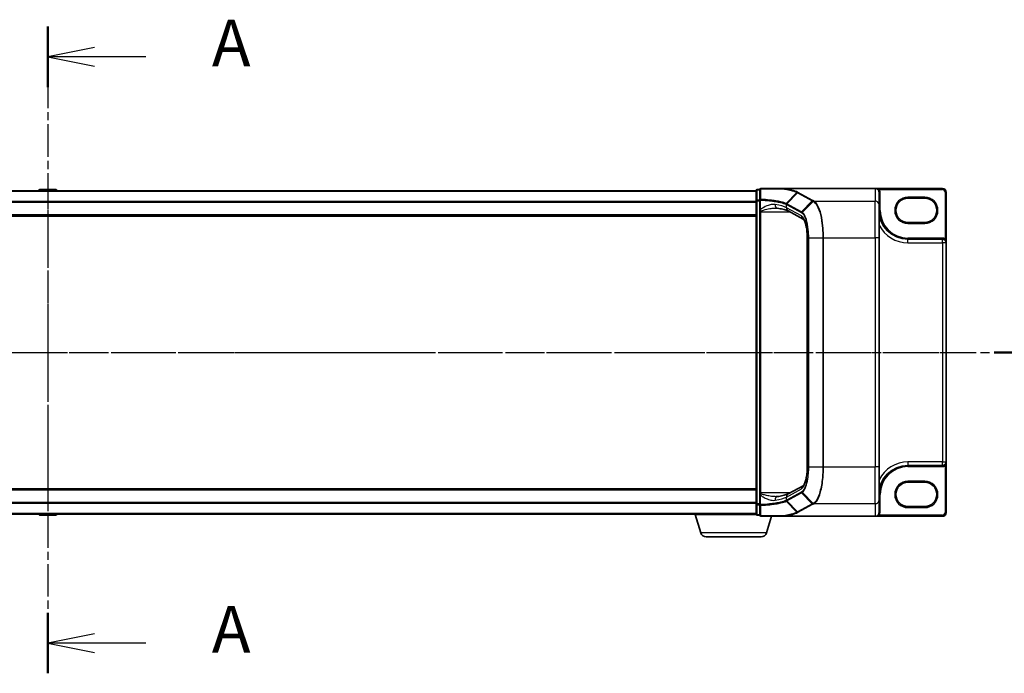
# Model space of a CAD drawing. Units: millimetres. Extents: x 7 to 8278, y 4 to 1409.
# Drawn here: x 986 to 1250, y 643 to 818 of the extents above; entities that cross this region are included whole.
import ezdxf

# ---------------------------------------------------------------- set-up
doc = ezdxf.new("R2010")
doc.units = ezdxf.units.MM
doc.header["$LTSCALE"] = 0.5
doc.linetypes.add('AM_ISO08W050', pattern=[18, 12, -1.5, 3, -1.5])
doc.linetypes.add('CHAIN', pattern=[0.3543, 0.2362, -0.0295, 0.0591, -0.0295])
for name, color, linetype, lineweight in [('AM_7', 4, 'AM_ISO08W050', 25), ('Section Line (ISO)', 7, 'CHAIN', 25), ('Visible (ISO)', 7, 'Continuous', 35), ('Visible Narrow (ISO)', 7, 'Continuous', 25)]:
    doc.layers.add(name, color=color, linetype=linetype, lineweight=lineweight)
doc.styles.add('Note Text (TK)', font='MS PGothic.ttf')

# ---------------------------------------------------------------- blocks, each defined once
blk = doc.blocks.new('2dTransSection1')
at = {"layer": 'Section Line (ISO)', "linetype": 'CHAIN', "ltscale": 14.804845}
blk.add_line((170.659, 170.497), (170.659, 135.78), dxfattribs=at)
at = {"layer": 'Section Line (ISO)', "linetype": 'Continuous', "lineweight": 50}
for p, q in [((170.659, 170.497), (170.659, 167.252)), ((170.659, 139.025), (170.659, 135.78))]:
    blk.add_line(p, q, dxfattribs=at)
at = {"layer": 'Section Line (ISO)', "linetype": 'Continuous'}
for p, q in [((173.159, 169.375), (170.659, 168.875)), ((173.159, 168.875), (170.659, 168.875)), ((170.659, 168.875), (173.159, 168.375)), ((175.916, 168.875), (173.159, 168.875)), ((173.159, 137.903), (170.659, 137.403)), ((173.159, 137.403), (170.659, 137.403)), ((170.659, 137.403), (173.159, 136.903)), ((175.916, 137.403), (173.159, 137.403))]:
    blk.add_line(p, q, dxfattribs=at)
at = {"layer": 'Section Line (ISO)', "char_height": 2.5, "attachment_point": 7, "style": 'Note Text (TK)'}
for insert in [(179.464, 167.588), (179.464, 136.116)]:
    blk.add_mtext('A', dxfattribs=dict(at, insert=insert))
blk = doc.blocks.new('2dTransSection2')
at = {"layer": 'Section Line (ISO)', "linetype": 'CHAIN', "ltscale": 16.42848}
blk.add_line((110.842, 153.009), (225.254, 153.009), dxfattribs=at)
at = {"layer": 'Section Line (ISO)', "linetype": 'Continuous', "lineweight": 50}
blk.add_line((221.433, 153.009), (225.254, 153.009), dxfattribs=at)

msp = doc.modelspace()

# ---------------------------------------------------------------- linework, layer by layer
at = {"layer": 'AM_7'}
for p, q in [((993.5458, 775.747), (993.5458, 682.347)), ((749.5458, 729.047), (1237.5458, 729.047))]:
    msp.add_line(p, q, dxfattribs=at)
at = {"layer": 'Visible (ISO)'}
for p, q in [((1183.5458, 772.447), (803.5458, 772.447)), ((991.2366, 772.656), (991.1008, 772.447)), ((995.6873, 772.747), (991.4043, 772.747)), ((995.8549, 772.656), (995.9908, 772.447)), ((1183.5458, 772.447), (1183.5458, 769.7355)), ((1184.5458, 772.747), (1183.8458, 772.747)), ((1184.5458, 772.747), (1184.5458, 769.924)), ((1191.0306, 773.047), (1184.8458, 773.047)), ((1191.0306, 773.047), (1215.5458, 773.047)), ((1233.5458, 773.047), (1215.5458, 773.047)), ((1216.5458, 768.6703), (1216.5458, 772.0316)), ((1234.5458, 758.472), (1234.5458, 772.047)), ((1183.5458, 769.7355), (1183.5458, 688.3584)), ((1184.5458, 769.924), (1184.5458, 767.3708)), ((1216.5458, 768.6703), (1216.5458, 759.807)), ((1224.2958, 770.422), (1228.7958, 770.422)), ((1184.5458, 767.3708), (1184.5458, 767.0489)), ((1184.5458, 767.0489), (1184.5458, 766.7781)), ((1184.5458, 766.7781), (1184.5458, 691.3159)), ((1196.1895, 764.8368), (1192.1858, 766.9939)), ((803.5458, 765.647), (1183.5458, 765.647)), ((1228.7958, 763.922), (1224.2958, 763.922)), ((1197.2889, 698.287), (1197.2889, 759.807)), ((1216.5458, 698.287), (1216.5458, 759.807)), ((1233.5958, 759.422), (1224.2958, 759.422)), ((1234.5458, 699.622), (1234.5458, 758.472)), ((1216.5458, 698.287), (1216.5458, 689.4237)), ((1224.2958, 698.672), (1233.5958, 698.672)), ((1234.5458, 686.047), (1234.5458, 699.622)), ((1183.5458, 692.447), (803.5458, 692.447)), ((1192.1858, 691.1001), (1196.1889, 693.2569)), ((1224.2958, 694.172), (1228.7958, 694.172)), ((1184.5458, 691.3159), (1184.5458, 691.0451)), ((1184.5458, 691.0451), (1184.5458, 690.7232)), ((1184.5458, 690.7232), (1184.5458, 688.1699)), ((1216.5458, 686.0624), (1216.5458, 689.4237)), ((1183.5458, 688.3584), (1183.5458, 685.647)), ((1184.5458, 688.1699), (1184.5458, 685.347)), ((1228.7958, 687.672), (1224.2958, 687.672)), ((803.5458, 685.647), (1183.5458, 685.647)), ((991.2366, 685.438), (991.1008, 685.647)), ((991.4043, 685.347), (995.6873, 685.347)), ((995.8549, 685.438), (995.9908, 685.647)), ((1167.0458, 685.547), (1167.0458, 685.647)), ((1183.563, 685.547), (1167.0458, 685.547)), ((1168.7251, 680.616), (1167.2458, 685.547)), ((1183.8458, 685.347), (1184.5458, 685.347)), ((1184.8458, 685.047), (1191.0306, 685.047)), ((1186.3665, 680.616), (1187.6958, 685.047)), ((1191.0306, 685.047), (1215.5458, 685.047)), ((1215.5458, 685.047), (1233.5458, 685.047)), ((1216.5458, 686.047), (1216.5458, 686.0624)), ((1184.9298, 679.547), (1170.1618, 679.547))]:
    msp.add_line(p, q, dxfattribs=at)
for centre, radius, start, end in [((991.4043, 772.547), 0.2, 90, 146.976132), ((995.6873, 772.547), 0.2, 33.023868, 90), ((1183.8458, 772.447), 0.3, 90, 180), ((1184.8458, 772.747), 0.3, 90, 180), ((1233.5458, 772.047), 1, 0, 90), ((1224.2958, 767.172), 3.25, 90, 270), ((1228.7958, 767.172), 3.25, 270, 90), ((1224.2958, 767.172), 7.75, 180, 270), ((1233.5958, 758.472), 0.95, 0, 90), ((1224.2958, 690.922), 7.75, 90, 180), ((1233.5958, 699.622), 0.95, 270, 0), ((1224.2958, 690.922), 3.25, 90, 270), ((1228.7958, 690.922), 3.25, 270, 90), ((991.4043, 685.547), 0.2, 213.023868, 270), ((995.6873, 685.547), 0.2, 270, 326.976132), ((1183.8458, 685.647), 0.3, 180, 270), ((1184.8458, 685.347), 0.3, 180, 270), ((1215.5458, 686.047), 1, 270, 0), ((1233.5458, 686.047), 1, 270, 0), ((1170.1618, 681.047), 1.5, 196.699244, 270), ((1184.9298, 681.047), 1.5, 270, 343.300756)]:
    msp.add_arc(centre, radius, start, end, dxfattribs=at)
for centre, major_axis, start_param, end_param in [((1215.5458, 772.0316), (0, 1.0154), 4.71238898, 6.28318531), ((1215.5458, 686.0624), (0, -1.0154), 0, 1.57079633)]:
    msp.add_ellipse(centre, major_axis=major_axis, ratio=0.98480775, start_param=start_param, end_param=end_param, dxfattribs=at)
for points, knots in [([(1190.8614, 772.9438), (1190.8615, 772.9441), (1190.8617, 772.9443), (1190.8779, 772.9715), (1190.8967, 772.9939), (1190.9382, 773.0281), (1190.9605, 773.0394), (1190.9832, 773.0442)], [-0.0216999943, -0.0216999943, -0.0216999943, -0.0216999943, -0.021599475, -0.021599475, -0.0108462533, -0.0108462533, 0, 0, 0, 0]), ([(1190.9832, 773.0442), (1190.9835, 773.0443), (1190.9838, 773.0444), (1190.9869, 773.045), (1190.9903, 773.0454), (1190.999, 773.0462), (1191.0045, 773.0465), (1191.0166, 773.0469), (1191.0237, 773.047), (1191.0306, 773.047)], [0.1151283404, 0.1151283404, 0.1151283404, 0.1151283404, 0.1155047319, 0.1155047319, 0.1190713353, 0.1190713353, 0.1237349259, 0.1237349259, 0.1294791218, 0.1294791218, 0.1294791218, 0.1294791218]), ([(1188.908, 767.7781), (1188.9286, 767.7781), (1188.9489, 767.7778), (1188.9886, 767.7768), (1189.0081, 767.776), (1189.0464, 767.7739), (1189.0652, 767.7726), (1189.1019, 767.7695), (1189.1199, 767.7677), (1189.155, 767.7636), (1189.1721, 767.7613), (1189.1888, 767.7588)], [0.6853604794, 0.6853604794, 0.6853604794, 0.6853604794, 0.6964256446, 0.6964256446, 0.7074908098, 0.7074908098, 0.718555975, 0.718555975, 0.7296211402, 0.7296211402, 0.7406863054, 0.7406863054, 0.7406863054, 0.7406863054]), ([(1189.1888, 767.7588), (1189.4846, 767.7144), (1189.7652, 767.6673), (1190.2914, 767.5688), (1190.537, 767.5174), (1190.9888, 767.4117), (1191.195, 767.3574), (1191.5626, 767.2482), (1191.7242, 767.1933), (1191.9959, 767.0878), (1192.1061, 767.0369), (1192.1858, 766.9939)], [0.705374626, 0.705374626, 0.705374626, 0.705374626, 0.815201741, 0.815201741, 0.925028855, 0.925028855, 1.03485597, 1.03485597, 1.144683084, 1.144683084, 1.254510199, 1.254510199, 1.254510199, 1.254510199]), ([(1197.2889, 759.807), (1197.2889, 760.335), (1197.2645, 760.8631), (1197.1699, 761.8717), (1197.0995, 762.3524), (1196.9221, 763.22), (1196.8147, 763.607), (1196.5866, 764.2345), (1196.4647, 764.4777), (1196.2739, 764.7664), (1196.2004, 764.8293), (1196.1892, 764.837), (1196.1887, 764.8373), (1196.1887, 764.8373)], [0, 0, 0, 0, 0.27925268, 0.27925268, 0.55850536, 0.55850536, 0.83775804, 0.83775804, 1.11087572, 1.11087572, 1.3477023, 1.3477023, 1.36659008, 1.36659008, 1.36659008, 1.36659008]), ([(1196.1888, 693.257), (1196.1892, 693.2584), (1196.2393, 693.2933), (1196.3848, 693.486), (1196.4827, 693.6512), (1196.6901, 694.1203), (1196.8001, 694.4409), (1196.998, 695.2038), (1197.0847, 695.6525), (1197.2147, 696.6158), (1197.2581, 697.1305), (1197.285, 697.8645), (1197.2889, 698.0757), (1197.2889, 698.287)], [-1.36659009, -1.36659009, -1.36659009, -1.36659009, -1.16181991, -1.16181991, -0.93348273, -0.93348273, -0.67022655, -0.67022655, -0.39097387, -0.39097387, -0.11172119, -0.11172119, 0, 0, 0, 0]), ([(1188.908, 690.3159), (1188.9286, 690.3159), (1188.9489, 690.3161), (1188.9887, 690.3172), (1189.0082, 690.318), (1189.0465, 690.3201), (1189.0653, 690.3214), (1189.102, 690.3245), (1189.1199, 690.3263), (1189.155, 690.3304), (1189.1721, 690.3327), (1189.1888, 690.3352)], [0.6853501287, 0.6853501287, 0.6853501287, 0.6853501287, 0.6964064814, 0.6964064814, 0.7074628341, 0.7074628341, 0.7185191868, 0.7185191868, 0.7295755396, 0.7295755396, 0.7406318923, 0.7406318923, 0.7406318923, 0.7406318923]), ([(1189.1888, 690.3352), (1189.4846, 690.3796), (1189.7652, 690.4267), (1190.2914, 690.5252), (1190.537, 690.5766), (1190.9888, 690.6823), (1191.195, 690.7366), (1191.5626, 690.8458), (1191.7242, 690.9007), (1191.9959, 691.0062), (1192.1061, 691.0571), (1192.1858, 691.1001)], [0.705374626, 0.705374626, 0.705374626, 0.705374626, 0.815201741, 0.815201741, 0.925028855, 0.925028855, 1.03485597, 1.03485597, 1.144683084, 1.144683084, 1.254510199, 1.254510199, 1.254510199, 1.254510199]), ([(1190.8614, 685.1502), (1190.8615, 685.1499), (1190.8617, 685.1497), (1190.8779, 685.1225), (1190.8967, 685.1), (1190.9382, 685.0659), (1190.9605, 685.0546), (1190.9832, 685.0497)], [-0.000100524, -0.000100524, -0.000100524, -0.000100524, 0, 0, 0.0107537341, 0.0107537341, 0.0216005042, 0.0216005042, 0.0216005042, 0.0216005042]), ([(1191.0306, 685.047), (1191.0212, 685.047), (1191.0111, 685.0471), (1190.997, 685.0479), (1190.992, 685.0483), (1190.9861, 685.0492), (1190.9846, 685.0495), (1190.9832, 685.0497)], [0, 0, 0, 0, 0.00280187268, 0.00280187268, 0.00444440032, 0.00444440032, 0.00509198285, 0.00509198285, 0.00509198285, 0.00509198285])]:
    msp.add_open_spline(points, degree=3, knots=knots, dxfattribs=at)
at = {"layer": 'Visible Narrow (ISO)'}
for p, q in [((803.5458, 772.339), (1183.5458, 772.339)), ((995.8549, 772.656), (991.2366, 772.656)), ((1183.8458, 772.747), (1183.8458, 772.6429)), ((1183.8458, 769.9314), (1183.8458, 772.6429)), ((1183.8458, 772.6429), (1184.5458, 772.6429)), ((1191.6258, 769.007), (1194.4826, 771.9558)), ((1194.6367, 771.8722), (1191.7923, 768.9249)), ((1194.6367, 771.8722), (1198.6141, 769.7293)), ((1198.8105, 769.8213), (1194.8331, 771.9642)), ((1215.5458, 773.047), (1215.5458, 769.6551)), ((1216.3841, 772.5852), (1216.6367, 772.747)), ((1216.5458, 772.0316), (1216.8458, 772.0316)), ((1216.6367, 772.747), (1233.5458, 772.747)), ((1216.8458, 767.172), (1216.8458, 772.0316)), ((1233.5458, 773.047), (1233.5458, 772.747)), ((1234.2458, 772.047), (1234.2458, 759.5397)), ((1234.5458, 772.047), (1234.2458, 772.047)), ((1183.5458, 769.5304), (803.5458, 769.5304)), ((803.5458, 769.3384), (1183.5458, 769.3384)), ((1183.8458, 769.7355), (1183.5458, 769.7355)), ((1183.8458, 769.9314), (1183.8458, 769.7355)), ((1184.5458, 769.9314), (1183.8458, 769.9314)), ((1183.8458, 688.3584), (1183.8458, 769.7355)), ((1183.8458, 769.7355), (1184.5458, 769.7355)), ((1184.5458, 769.924), (1184.7689, 769.924)), ((1184.7689, 767.3708), (1184.7689, 769.924)), ((1191.7097, 768.7181), (1195.681, 766.5784)), ((1191.7097, 767.8743), (1191.7097, 768.7181)), ((1195.7697, 766.7819), (1191.7985, 768.9216)), ((1195.7697, 766.7819), (1198.6141, 769.7293)), ((1198.9056, 769.5697), (1195.9807, 766.6367)), ((1199.1171, 769.6551), (1215.5458, 769.6551)), ((1215.5458, 759.807), (1215.5458, 769.6551)), ((1224.2958, 770.422), (1224.2958, 770.722)), ((1228.7958, 770.722), (1224.2958, 770.722)), ((1228.7958, 770.422), (1228.7958, 770.722)), ((1184.7689, 767.3708), (1184.5458, 767.3708)), ((1184.5458, 766.7781), (1184.8458, 766.7781)), ((1184.8458, 766.7781), (1184.8458, 766.9864)), ((1184.8458, 691.3159), (1184.8458, 766.7781)), ((1184.8458, 766.7781), (1192.5863, 766.7781)), ((1195.7158, 765.7158), (1191.7097, 767.8743)), ((1216.5458, 767.172), (1216.8458, 767.172)), ((1183.5458, 765.947), (803.5458, 765.947)), ((1224.2958, 763.622), (1224.2958, 763.922)), ((1224.2958, 763.622), (1228.7958, 763.622)), ((1228.7958, 763.922), (1228.7958, 763.622)), ((1197.2889, 759.807), (1197.3385, 759.807)), ((1197.3385, 698.287), (1197.3385, 759.807)), ((1197.6915, 759.807), (1197.5824, 759.807)), ((1197.5824, 759.807), (1197.5824, 698.287)), ((1197.6915, 698.287), (1197.6915, 759.807)), ((1197.6915, 759.807), (1201.467, 759.807)), ((1201.467, 759.807), (1201.467, 698.287)), ((1201.467, 759.807), (1201.6431, 759.807)), ((1201.6431, 698.287), (1201.6431, 759.807)), ((1201.6431, 759.807), (1215.5458, 759.807)), ((1216.5458, 759.807), (1215.5458, 759.807)), ((1215.5458, 759.807), (1215.5458, 698.287)), ((1224.2958, 759.422), (1224.2958, 759.722)), ((1233.5958, 759.722), (1224.2958, 759.722)), ((1224.2958, 758.472), (1224.2958, 759.422)), ((1224.2958, 758.472), (1233.5958, 758.472)), ((1233.5958, 759.422), (1233.5958, 759.722)), ((1233.5958, 758.472), (1233.5958, 759.422)), ((1234.5458, 758.472), (1233.5958, 758.472)), ((1233.5958, 758.472), (1233.5958, 699.622)), ((1234.0898, 759.2834), (1234.2458, 759.5397)), ((1197.2889, 698.287), (1197.3385, 698.287)), ((1197.6915, 698.287), (1197.5824, 698.287)), ((1197.6915, 698.287), (1201.467, 698.287)), ((1201.467, 698.287), (1201.6431, 698.287)), ((1201.6431, 698.287), (1215.5458, 698.287)), ((1216.5458, 698.287), (1215.5458, 698.287)), ((1215.5458, 688.4389), (1215.5458, 698.287)), ((1224.2958, 699.622), (1224.2958, 698.672)), ((1233.5958, 699.622), (1224.2958, 699.622)), ((1224.2958, 698.672), (1224.2958, 698.372)), ((1224.2958, 698.372), (1233.5958, 698.372)), ((1233.5958, 698.672), (1233.5958, 699.622)), ((1233.5958, 699.622), (1234.5458, 699.622)), ((1233.5958, 698.672), (1233.5958, 698.372)), ((1234.0898, 698.8105), (1234.2458, 698.5543)), ((1234.2458, 698.5543), (1234.2458, 686.047)), ((803.5458, 692.147), (1183.5458, 692.147)), ((1191.7097, 690.2197), (1195.7158, 692.3781)), ((1224.2958, 694.172), (1224.2958, 694.472)), ((1228.7958, 694.472), (1224.2958, 694.472)), ((1228.7958, 694.172), (1228.7958, 694.472)), ((1184.8458, 691.3159), (1184.5458, 691.3159)), ((1184.7689, 690.7232), (1184.5458, 690.7232)), ((1184.7689, 688.1699), (1184.7689, 690.7232)), ((1184.8458, 691.1076), (1184.8458, 691.3159)), ((1192.5863, 691.3159), (1184.8458, 691.3159)), ((1195.681, 691.5155), (1191.7097, 689.3759)), ((1191.7097, 689.3759), (1191.7097, 690.2197)), ((1191.7985, 689.1724), (1195.7697, 691.3121)), ((1198.6141, 688.3647), (1195.7697, 691.3121)), ((1195.9807, 691.4573), (1198.9056, 688.5242)), ((1216.5458, 690.922), (1216.8458, 690.922)), ((1216.8458, 686.047), (1216.8458, 690.922)), ((1183.5458, 688.7556), (803.5458, 688.7556)), ((803.5458, 688.5635), (1183.5458, 688.5635)), ((1183.5458, 688.3584), (1183.8458, 688.3584)), ((1183.8458, 688.3584), (1183.8458, 688.1626)), ((1184.5458, 688.3584), (1183.8458, 688.3584)), ((1183.8458, 685.4511), (1183.8458, 688.1626)), ((1183.8458, 688.1626), (1184.5458, 688.1626)), ((1184.7689, 688.1699), (1184.5458, 688.1699)), ((1194.4826, 686.1382), (1191.6258, 689.0869)), ((1191.7923, 689.1691), (1194.6367, 686.2217)), ((1198.6141, 688.3647), (1194.6367, 686.2217)), ((1194.8331, 686.1298), (1198.8105, 688.2727)), ((1199.1171, 688.4389), (1215.5458, 688.4389)), ((1215.5458, 688.4389), (1215.5458, 685.047)), ((1224.2958, 687.372), (1224.2958, 687.672)), ((1224.2958, 687.372), (1228.7958, 687.372)), ((1228.7958, 687.672), (1228.7958, 687.372)), ((1183.5458, 685.7549), (803.5458, 685.7549)), ((991.2366, 685.438), (995.8549, 685.438)), ((1183.8458, 685.4511), (1183.8458, 685.347)), ((1184.5458, 685.4511), (1183.8458, 685.4511)), ((1216.3884, 685.5085), (1216.6412, 685.347)), ((1216.5458, 686.047), (1216.8458, 686.047)), ((1233.5458, 685.347), (1216.6412, 685.347)), ((1233.5458, 685.047), (1233.5458, 685.347)), ((1234.5458, 686.047), (1234.2458, 686.047)), ((1186.3665, 680.616), (1168.7251, 680.616))]:
    msp.add_line(p, q, dxfattribs=at)
for centre, radius, start, end in [((1233.5458, 772.047), 0.7, 0, 90), ((1224.2958, 767.172), 3.55, 90, 270), ((1228.7958, 767.172), 3.55, 270, 90), ((1224.2958, 767.172), 7.45, 180, 270), ((1224.2958, 767.172), 8.7, 207.025473, 270), ((1233.5958, 758.472), 1.25, 58.667749, 90), ((1224.2958, 690.922), 8.7, 90, 152.974527), ((1224.2958, 690.922), 7.45, 90, 180), ((1233.5958, 699.622), 1.25, 270, 301.332251), ((1224.2958, 690.922), 3.55, 90, 270), ((1228.7958, 690.922), 3.55, 270, 90), ((1215.5458, 686.047), 1.3, 327.42103, 0), ((1233.5458, 686.047), 0.7, 270, 0)]:
    msp.add_arc(centre, radius, start, end, dxfattribs=at)
for centre, major_axis, ratio, start_param, end_param in [((1183.8458, 772.447), (-0.3, 0), 0.65293962, 4.71238898, 6.28318531), ((1184.8458, 772.747), (-0.3, 0), 0.64990122, 4.84861504, 6.28318531), ((1184.8458, 772.747), (0, 0.3), 0.17749373, 0, 0.87123742), ((1194.8331, 771.6688), (-0.1423, -0.2641), 0.93732666, 3.66327784, 4.42165717), ((1183.8458, 769.7355), (-0.3, 0), 0.65293962, 4.71238898, 6.28318531), ((1184.8458, 769.924), (-0.3, 0), 0.65331622, 4.88001749, 6.28318531), ((1184.8458, 769.924), (0.0145, 0.2997), 0.25603749, 0.88231772, 1.58315774), ((1189.3373, 768.7477), (-0.1485, -0.9889), 0.644124, 4.80880151, 6.28318531), ((1182.2057, 767.271), (-10, 0), 0.19395968, 3.45787878, 4.00701435), ((1191.9887, 768.7214), (0.1403, 0.2652), 0.93704821, 1.27298822, 2.03105236), ((1182.2057, 757.6943), (9.6546, 10.9176), 0.23866174, 0.05268238, 0.0546009), ((1191.9948, 768.7181), (-0.1423, -0.2641), 0.93732666, 4.42165717, 5.1800365), ((1182.0094, 757.8978), (9.9639, 10.9001), 0.23941046, 0.06013432, 0.06205284), ((1198.8105, 769.5258), (-0.1423, -0.2641), 0.93732666, 3.66327784, 4.42165717), ((1199.1032, 769.3672), (0.1438, 0.2633), 0.93854515, 0.5271819, 1.29046683), ((1199.1171, 769.3596), (-0.1423, -0.2641), 0.93731534, 3.66322763, 4.42717415), ((1215.5458, 768.6703), (1, 0), 0.98480775, 0, 1.57079633), ((1184.8458, 767.0489), (-0.3, 0), 0.20828717, 0, 1.57079633), ((1192.6601, 767.8743), (-0.4743, -0.8804), 0.93732666, 5.1800365, 6.28318531), ((1195.9661, 766.5784), (0.1423, 0.2641), 0.93732666, 1.28006452, 2.03844385), ((1196.1733, 766.4382), (0.1899, 0.2323), 0.92109651, 1.46468932, 2.21612909), ((1196.6662, 765.7158), (-0.4743, -0.8804), 0.93732666, 5.1800365, 6.28023782), ((1195.3749, 759.807), (0, 6), 0.32727273, 4.71238898, 6.10865238), ((1195.3749, 698.287), (0, 6), 0.32727273, 3.31612558, 4.71238898), ((1196.6662, 692.3781), (-0.4743, 0.8804), 0.93732666, 0.00363316, 1.10314881), ((1184.8458, 691.0451), (-0.3, 0), 0.20828717, 4.71238898, 6.28318531), ((1189.3373, 689.3463), (-0.1485, 0.9889), 0.644124, 0, 1.4743838), ((1182.2057, 690.823), (10, 0), 0.19395968, 5.41776361, 5.96689918), ((1192.6601, 690.2197), (-0.4743, 0.8804), 0.93732666, 0, 1.10314881), ((1195.9661, 691.5155), (0.1423, -0.2641), 0.93732666, 4.24474146, 5.00312079), ((1196.1733, 691.6558), (0.1899, -0.2323), 0.92109651, 4.06705622, 4.81849599), ((1215.5458, 689.4237), (1, 0), 0.98480775, 4.71238898, 6.28318531), ((1183.8458, 688.3584), (-0.3, 0), 0.65293962, 0, 1.57079633), ((1184.8458, 688.1699), (-0.3, 0), 0.65331622, 0, 1.40316782), ((1184.8458, 688.1699), (-0.0145, 0.2997), 0.25603749, 1.55843492, 2.25927493), ((1182.2057, 700.3997), (9.6546, -10.9176), 0.23866174, 6.22858441, 6.23050293), ((1191.9887, 689.3726), (-0.1403, 0.2652), 0.93704821, 1.1105403, 1.86860443), ((1191.9948, 689.3759), (0.1423, -0.2641), 0.93732666, 4.24474146, 5.00312079), ((1182.0094, 700.1962), (9.9639, -10.9001), 0.23941046, 6.22113246, 6.22305098), ((1198.8105, 688.5682), (-0.1423, 0.2641), 0.93732666, 1.86152814, 2.61990747), ((1199.1032, 688.7268), (-0.1438, 0.2633), 0.93854515, 1.85112582, 2.61441075), ((1199.1171, 688.7343), (0.1423, -0.2641), 0.93731534, 4.99760381, 5.76155033), ((1183.8458, 685.647), (-0.3, 0), 0.65293962, 0, 1.57079633), ((1184.8458, 685.347), (-0.3, 0), 0.64990122, 0, 1.43457026), ((1184.8458, 685.347), (0, -0.3), 0.17749373, 5.41194788, 6.28318531), ((1194.8331, 686.4252), (-0.1423, 0.2641), 0.93732666, 1.86152814, 2.61990747)]:
    msp.add_ellipse(centre, major_axis=major_axis, ratio=ratio, start_param=start_param, end_param=end_param, dxfattribs=at)
for points, knots in [([(1184.7957, 770.1173), (1184.7976, 770.5868), (1184.7993, 771.0569), (1184.8024, 771.9979), (1184.8038, 772.4688), (1184.8051, 772.9402)], [-0.372085811, -0.372085811, -0.372085811, -0.372085811, -0.186042905, -0.186042905, 0, 0, 0, 0]), ([(1184.8051, 772.9402), (1185.2856, 772.9403), (1185.7618, 772.9404), (1186.7918, 772.9408), (1187.3428, 772.9411), (1187.8804, 772.9414), (1188.515, 772.9418), (1189.131, 772.9423), (1190.1133, 772.9431), (1190.4935, 772.9434), (1190.8614, 772.9438)], [-0.745609158, -0.745609158, -0.745609158, -0.745609158, -0.596833628, -0.596833628, -0.419254359, -0.419254359, -0.419254359, -0.20962718, -0.20962718, -0.071093754, -0.071093754, -0.071093754, -0.071093754]), ([(1190.8614, 772.9438), (1191.0485, 772.9139), (1191.2305, 772.883), (1191.9993, 772.7448), (1192.5314, 772.6282), (1192.994, 772.5037), (1193.3098, 772.4186), (1193.5933, 772.3299), (1194.0909, 772.1468), (1194.3049, 772.0523), (1194.4826, 771.9558)], [-0.688915383, -0.688915383, -0.688915383, -0.688915383, -0.61171703, -0.61171703, -0.353141265, -0.353141265, -0.353141265, -0.176570632, -0.176570632, 0, 0, 0, 0]), ([(1194.6784, 772.0473), (1194.4973, 772.1446), (1194.2792, 772.2397), (1193.7725, 772.4242), (1193.484, 772.5136), (1193.1627, 772.5992), (1192.6921, 772.7246), (1192.1511, 772.842), (1191.3662, 772.9819), (1191.1773, 773.0136), (1190.9832, 773.0442)], [0.000003418, 0.000003418, 0.000003418, 0.000003418, 0.176570632, 0.176570632, 0.353141265, 0.353141265, 0.353141265, 0.61171703, 0.61171703, 0.690458855, 0.690458855, 0.690458855, 0.690458855]), ([(1194.6784, 772.0473), (1194.6604, 772.0463), (1194.6425, 772.0435), (1194.6071, 772.0345), (1194.5898, 772.0283), (1194.5563, 772.0127), (1194.5402, 772.0033), (1194.5099, 771.9816), (1194.4956, 771.9693), (1194.4826, 771.9558)], [0, 0, 0, 0, 0.25, 0.25, 0.5, 0.5, 0.75, 0.75, 1, 1, 1, 1]), ([(1194.4826, 771.9558), (1194.5082, 771.9418), (1194.5339, 771.9278), (1194.5853, 771.9), (1194.611, 771.8861), (1194.6367, 771.8722)], [-0.0503033901, -0.0503033901, -0.0503033901, -0.0503033901, -0.0251517083, -0.0251517083, 0, 0, 0, 0]), ([(1194.8331, 771.9642), (1194.8074, 771.9781), (1194.7816, 771.9919), (1194.7301, 772.0196), (1194.7043, 772.0335), (1194.6784, 772.0473)], [0, 0, 0, 0, 0.0251517083, 0.0251517083, 0.0502999724, 0.0502999724, 0.0502999724, 0.0502999724]), ([(1216.6367, 772.747), (1216.6051, 772.7716), (1216.5701, 772.7953), (1216.4639, 772.858), (1216.3861, 772.8936), (1216.1969, 772.9626), (1216.0801, 772.9922), (1215.8261, 773.0356), (1215.6852, 773.047), (1215.5458, 773.047)], [-0.144062089, -0.144062089, -0.144062089, -0.144062089, -0.12650094, -0.12650094, -0.09397132, -0.09397132, -0.050143932, -0.050143932, 0.000524768, 0.000524768, 0.000524768, 0.000524768]), ([(1216.8458, 772.0316), (1216.8458, 772.1575), (1216.8278, 772.2834), (1216.7572, 772.5251), (1216.7046, 772.641), (1216.6367, 772.747)], [0, 0, 0, 0, 0.0377754557, 0.0377754557, 0.0755509114, 0.0755509114, 0.0755509114, 0.0755509114]), ([(1184.7689, 769.924), (1185.6175, 769.8818), (1186.4353, 769.8187), (1187.7519, 769.6774), (1188.2779, 769.6077), (1188.7625, 769.5298), (1189.2575, 769.4502), (1189.7094, 769.362), (1190.7072, 769.1255), (1191.1895, 768.9691), (1191.5385, 768.8049)], [0.083668929, 0.083668929, 0.083668929, 0.083668929, 0.355251312, 0.355251312, 0.554948897, 0.554948897, 0.554948897, 0.758941883, 0.758941883, 1.06316048, 1.06316048, 1.06316048, 1.06316048]), ([(1188.6889, 768.7477), (1188.4299, 768.7905), (1188.1561, 768.7857), (1187.5292, 768.7041), (1187.172, 768.611), (1186.2891, 768.3037), (1185.754, 768.0616), (1185.0806, 767.6269), (1184.9171, 767.5101), (1184.7689, 767.3708)], [-0.740686305, -0.740686305, -0.740686305, -0.740686305, -0.627668557, -0.627668557, -0.488322519, -0.488322519, -0.286431489, -0.286431489, -0.220814798, -0.220814798, -0.220814798, -0.220814798]), ([(1191.6258, 769.007), (1191.2751, 769.1697), (1190.7895, 769.3248), (1189.7838, 769.5593), (1189.328, 769.6468), (1188.8286, 769.7259), (1188.3396, 769.8032), (1187.8086, 769.8724), (1186.4792, 770.0126), (1185.6531, 770.0754), (1184.7957, 770.1173)], [-1.063164877, -1.063164877, -1.063164877, -1.063164877, -0.758941883, -0.758941883, -0.554948897, -0.554948897, -0.554948897, -0.355251312, -0.355251312, -0.083668929, -0.083668929, -0.083668929, -0.083668929]), ([(1191.6258, 769.007), (1191.613, 768.9935), (1191.6014, 768.9787), (1191.5808, 768.9474), (1191.5719, 768.9308), (1191.557, 768.8963), (1191.551, 768.8784), (1191.5423, 768.842), (1191.5396, 768.8235), (1191.5385, 768.8049)], [0, 0, 0, 0, 0.25, 0.25, 0.5, 0.5, 0.75, 0.75, 1, 1, 1, 1]), ([(1191.5385, 768.8049), (1191.5679, 768.7911), (1191.5964, 768.7771), (1191.6515, 768.7493), (1191.6781, 768.7353), (1191.7037, 768.7214)], [0.0000043967, 0.0000043967, 0.0000043967, 0.0000043967, 0.0256678299, 0.0256678299, 0.0513356597, 0.0513356597, 0.0513356597, 0.0513356597]), ([(1191.7923, 768.9249), (1191.7664, 768.9385), (1191.7396, 768.9522), (1191.6841, 768.9796), (1191.6554, 768.9933), (1191.6258, 769.007)], [-0.0513356597, -0.0513356597, -0.0513356597, -0.0513356597, -0.0256678299, -0.0256678299, 0, 0, 0, 0]), ([(1198.6141, 769.7293), (1198.6632, 769.7029), (1198.712, 769.6764), (1198.8092, 769.6232), (1198.8575, 769.5965), (1198.9056, 769.5697)], [-0.0959322734, -0.0959322734, -0.0959322734, -0.0959322734, -0.0479661367, -0.0479661367, 0, 0, 0, 0]), ([(1199.1032, 769.6626), (1199.0548, 769.6891), (1199.0061, 769.7155), (1198.9085, 769.7684), (1198.8596, 769.7948), (1198.8105, 769.8213)], [0, 0, 0, 0, 0.0479661367, 0.0479661367, 0.0959322734, 0.0959322734, 0.0959322734, 0.0959322734]), ([(1198.9056, 769.5697), (1198.9079, 769.5684), (1198.9102, 769.5671), (1198.9149, 769.5645), (1198.9172, 769.5632), (1198.9196, 769.5619)], [-0.00455454755, -0.00455454755, -0.00455454755, -0.00455454755, -0.00227727378, -0.00227727378, 0, 0, 0, 0]), ([(1198.9196, 769.5619), (1199.0358, 769.4975), (1199.1504, 769.4132), (1199.6874, 768.9171), (1200.0806, 768.2417), (1200.7042, 766.5161), (1200.948, 765.5189), (1201.263, 763.5361), (1201.3611, 762.6021), (1201.4498, 761.0353), (1201.467, 760.4211), (1201.467, 759.807)], [-1.38370085, -1.38370085, -1.38370085, -1.38370085, -1.27106103, -1.27106103, -0.84568736, -0.84568736, -0.46982631, -0.46982631, -0.18070243, -0.18070243, 0, 0, 0, 0]), ([(1199.1171, 769.6551), (1199.1148, 769.6563), (1199.1124, 769.6576), (1199.1078, 769.6601), (1199.1055, 769.6614), (1199.1032, 769.6626)], [0, 0, 0, 0, 0.00227727378, 0.00227727378, 0.00455454755, 0.00455454755, 0.00455454755, 0.00455454755]), ([(1201.6431, 759.807), (1201.6431, 760.428), (1201.626, 761.049), (1201.5381, 762.6332), (1201.4409, 763.5776), (1201.1286, 765.5816), (1200.8868, 766.589), (1200.2684, 768.3303), (1199.8784, 769.0102), (1199.3459, 769.507), (1199.2323, 769.5911), (1199.1171, 769.6551)], [0, 0, 0, 0, 0.18070243, 0.18070243, 0.46982631, 0.46982631, 0.84568736, 0.84568736, 1.27106103, 1.27106103, 1.38370085, 1.38370085, 1.38370085, 1.38370085]), ([(1184.8458, 766.9864), (1184.8324, 767.0412), (1184.8199, 767.099), (1184.7941, 767.2274), (1184.7811, 767.2985), (1184.7689, 767.3708)], [-0.0324726271, -0.0324726271, -0.0324726271, -0.0324726271, -0.0173813863, -0.0173813863, 0, 0, 0, 0]), ([(1184.8458, 766.9864), (1184.8922, 767.0133), (1184.943, 767.0382), (1185.1662, 767.1372), (1185.3571, 767.1993), (1186.1088, 767.4199), (1186.6975, 767.5409), (1187.6686, 767.6946), (1188.0615, 767.7411), (1188.6, 767.773), (1188.7556, 767.7782), (1188.9081, 767.7782)], [0.195228209, 0.195228209, 0.195228209, 0.195228209, 0.216859812, 0.216859812, 0.286431489, 0.286431489, 0.488322519, 0.488322519, 0.627668557, 0.627668557, 0.685360479, 0.685360479, 0.685360479, 0.685360479]), ([(1195.681, 766.5784), (1195.7159, 766.5597), (1195.7506, 766.5386), (1195.8197, 766.4918), (1195.854, 766.4662), (1195.8882, 766.4382)], [0, 0, 0, 0, 0.0340814893, 0.0340814893, 0.068096055, 0.068096055, 0.068096055, 0.068096055]), ([(1195.9807, 766.6367), (1195.9461, 766.6658), (1195.9113, 766.6925), (1195.841, 766.7409), (1195.8055, 766.7627), (1195.7697, 766.7819)], [-0.068096055, -0.068096055, -0.068096055, -0.068096055, -0.0340814893, -0.0340814893, 0, 0, 0, 0]), ([(1195.8882, 766.4382), (1196.0393, 766.3147), (1196.1867, 766.1446), (1196.5528, 765.5857), (1196.7613, 765.1265), (1197.1736, 763.8441), (1197.3566, 762.9506), (1197.5424, 761.2766), (1197.5824, 760.542), (1197.5824, 759.807)], [0, 0, 0, 0, 0.150345553, 0.150345553, 0.390898437, 0.390898437, 0.703617186, 0.703617186, 0.924120213, 0.924120213, 0.924120213, 0.924120213]), ([(1197.6915, 759.807), (1197.6915, 760.5623), (1197.6511, 761.3171), (1197.4638, 763.0381), (1197.2793, 763.9572), (1196.8631, 765.2785), (1196.6526, 765.7525), (1196.2825, 766.3311), (1196.1335, 766.5078), (1195.9807, 766.6367)], [-0.924120213, -0.924120213, -0.924120213, -0.924120213, -0.703617186, -0.703617186, -0.390898437, -0.390898437, -0.150345553, -0.150345553, 0, 0, 0, 0]), ([(1234.5458, 758.472), (1234.5458, 758.5612), (1234.541, 758.6509), (1234.5218, 758.8264), (1234.5075, 758.9127), (1234.4667, 759.0889), (1234.4394, 759.1781), (1234.3787, 759.3268), (1234.3483, 759.3882), (1234.2926, 759.4783), (1234.2697, 759.5106), (1234.2458, 759.5397)], [-0.143069037, -0.143069037, -0.143069037, -0.143069037, -0.110503294, -0.110503294, -0.078485986, -0.078485986, -0.043603326, -0.043603326, -0.01677051, -0.01677051, 0, 0, 0, 0]), ([(1197.5824, 698.287), (1197.5824, 697.8706), (1197.5697, 697.4541), (1197.5043, 696.392), (1197.4323, 695.7591), (1197.2036, 694.4146), (1197.0282, 693.7373), (1196.5519, 692.4543), (1196.2293, 691.9346), (1195.8882, 691.6558)], [0, 0, 0, 0, 0.124919774, 0.124919774, 0.324791412, 0.324791412, 0.584624541, 0.584624541, 0.924119081, 0.924119081, 0.924119081, 0.924119081]), ([(1195.9807, 691.4573), (1196.3258, 691.7483), (1196.6517, 692.2861), (1197.1326, 693.609), (1197.3095, 694.3062), (1197.5401, 695.689), (1197.6127, 696.3395), (1197.6786, 697.4311), (1197.6915, 697.8591), (1197.6915, 698.287)], [-0.924119081, -0.924119081, -0.924119081, -0.924119081, -0.584624541, -0.584624541, -0.324791412, -0.324791412, -0.124919774, -0.124919774, 0, 0, 0, 0]), ([(1201.467, 698.287), (1201.467, 697.3406), (1201.4259, 696.3943), (1201.217, 694.0426), (1200.9873, 692.706), (1200.3905, 690.5795), (1200.0327, 689.7614), (1199.4076, 688.897), (1199.1672, 688.6693), (1198.9196, 688.5321)], [-1.38370085, -1.38370085, -1.38370085, -1.38370085, -1.10523362, -1.10523362, -0.65968604, -0.65968604, -0.24001727, -0.24001727, 0, 0, 0, 0]), ([(1199.1171, 688.4389), (1199.3626, 688.5752), (1199.6009, 688.8033), (1200.2208, 689.6722), (1200.5756, 690.497), (1201.1675, 692.6445), (1201.3953, 693.9955), (1201.6024, 696.3732), (1201.6431, 697.33), (1201.6431, 698.287)], [0, 0, 0, 0, 0.24001727, 0.24001727, 0.65968604, 0.65968604, 1.10523362, 1.10523362, 1.38370085, 1.38370085, 1.38370085, 1.38370085]), ([(1234.2458, 698.5543), (1234.2697, 698.5834), (1234.2926, 698.6157), (1234.3483, 698.7058), (1234.3787, 698.7672), (1234.4394, 698.9159), (1234.4667, 699.0051), (1234.5156, 699.2164), (1234.5328, 699.3396), (1234.5441, 699.5164), (1234.5458, 699.5693), (1234.5458, 699.622)], [-0.142514432, -0.142514432, -0.142514432, -0.142514432, -0.125743923, -0.125743923, -0.098911107, -0.098911107, -0.064028446, -0.064028446, -0.018680988, -0.018680988, 0.000554605, 0.000554605, 0.000554605, 0.000554605]), ([(1184.7689, 690.7232), (1184.7803, 690.7908), (1184.7924, 690.8572), (1184.818, 690.9861), (1184.8314, 691.0487), (1184.8458, 691.1076)], [-0.0324726271, -0.0324726271, -0.0324726271, -0.0324726271, -0.0162363135, -0.0162363135, 0, 0, 0, 0]), ([(1184.7689, 690.7232), (1184.8441, 690.6525), (1184.9232, 690.5883), (1185.1488, 690.4195), (1185.2989, 690.3236), (1185.8112, 690.0228), (1186.1813, 689.8492), (1186.9973, 689.5302), (1187.4451, 689.4008), (1188.1557, 689.3083), (1188.4299, 689.3035), (1188.6889, 689.3463)], [0.220813741, 0.220813741, 0.220813741, 0.220813741, 0.254040003, 0.254040003, 0.313419559, 0.313419559, 0.454281878, 0.454281878, 0.627614144, 0.627614144, 0.740631892, 0.740631892, 0.740631892, 0.740631892]), ([(1188.9083, 690.3158), (1188.7556, 690.3158), (1188.5998, 690.321), (1187.969, 690.3583), (1187.4765, 690.423), (1186.5789, 690.5825), (1186.1718, 690.6693), (1185.6082, 690.8197), (1185.4431, 690.8677), (1185.1264, 690.9754), (1184.9704, 691.0353), (1184.8458, 691.1076)], [-0.685350129, -0.685350129, -0.685350129, -0.685350129, -0.627614144, -0.627614144, -0.454281878, -0.454281878, -0.313419559, -0.313419559, -0.254040003, -0.254040003, -0.195225561, -0.195225561, -0.195225561, -0.195225561]), ([(1195.8882, 691.6558), (1195.854, 691.6278), (1195.8197, 691.6022), (1195.7506, 691.5554), (1195.7159, 691.5343), (1195.681, 691.5155)], [0, 0, 0, 0, 0.0340145431, 0.0340145431, 0.068096055, 0.068096055, 0.068096055, 0.068096055]), ([(1195.7697, 691.3121), (1195.8055, 691.3313), (1195.841, 691.353), (1195.9113, 691.4015), (1195.9461, 691.4281), (1195.9807, 691.4573)], [-0.068096055, -0.068096055, -0.068096055, -0.068096055, -0.0340145431, -0.0340145431, 0, 0, 0, 0]), ([(1191.5385, 689.289), (1191.1895, 689.1248), (1190.7072, 688.9685), (1189.7094, 688.732), (1189.2575, 688.6438), (1188.7625, 688.5642), (1188.2779, 688.4862), (1187.7519, 688.4166), (1186.4353, 688.2753), (1185.6175, 688.2121), (1184.7689, 688.1699)], [0.000004397, 0.000004397, 0.000004397, 0.000004397, 0.304222994, 0.304222994, 0.508215979, 0.508215979, 0.508215979, 0.707913565, 0.707913565, 0.979495948, 0.979495948, 0.979495948, 0.979495948]), ([(1184.7957, 687.9767), (1185.6531, 688.0186), (1186.4792, 688.0814), (1187.8086, 688.2216), (1188.3396, 688.2908), (1188.8286, 688.3681), (1189.328, 688.4471), (1189.7838, 688.5347), (1190.7895, 688.7692), (1191.2751, 688.9242), (1191.6258, 689.0869)], [-0.979495947, -0.979495947, -0.979495947, -0.979495947, -0.707913565, -0.707913565, -0.508215979, -0.508215979, -0.508215979, -0.304222994, -0.304222994, 0, 0, 0, 0]), ([(1184.8051, 685.1538), (1184.8038, 685.6251), (1184.8024, 686.0961), (1184.7993, 687.0371), (1184.7976, 687.5072), (1184.7957, 687.9767)], [-0.372085811, -0.372085811, -0.372085811, -0.372085811, -0.186042905, -0.186042905, 0, 0, 0, 0]), ([(1191.7037, 689.3726), (1191.6781, 689.3586), (1191.6515, 689.3447), (1191.5964, 689.3168), (1191.5679, 689.3029), (1191.5385, 689.289)], [0, 0, 0, 0, 0.025658608, 0.025658608, 0.051331263, 0.051331263, 0.051331263, 0.051331263]), ([(1191.5385, 689.289), (1191.5396, 689.2705), (1191.5423, 689.252), (1191.551, 689.2155), (1191.557, 689.1977), (1191.5719, 689.1632), (1191.5808, 689.1466), (1191.6014, 689.1152), (1191.613, 689.1005), (1191.6258, 689.0869)], [0, 0, 0, 0, 0.25, 0.25, 0.5, 0.5, 0.75, 0.75, 1, 1, 1, 1]), ([(1191.6258, 689.0869), (1191.6554, 689.1007), (1191.6841, 689.1144), (1191.7396, 689.1418), (1191.7664, 689.1554), (1191.7923, 689.1691)], [-0.0513356597, -0.0513356597, -0.0513356597, -0.0513356597, -0.025658608, -0.025658608, 0, 0, 0, 0]), ([(1198.9056, 688.5242), (1198.8575, 688.4974), (1198.809, 688.4707), (1198.7118, 688.4175), (1198.6631, 688.3911), (1198.6141, 688.3647)], [-0.0959322734, -0.0959322734, -0.0959322734, -0.0959322734, -0.0478927448, -0.0478927448, 0, 0, 0, 0]), ([(1198.8105, 688.2727), (1198.8595, 688.2991), (1198.9084, 688.3255), (1199.006, 688.3784), (1199.0547, 688.4049), (1199.1032, 688.4314)], [0, 0, 0, 0, 0.0478927448, 0.0478927448, 0.0959322734, 0.0959322734, 0.0959322734, 0.0959322734]), ([(1198.9196, 688.5321), (1198.9172, 688.5308), (1198.9149, 688.5295), (1198.9102, 688.5268), (1198.9079, 688.5255), (1198.9056, 688.5242)], [-0.00455454792, -0.00455454792, -0.00455454792, -0.00455454792, -0.00227727414, -0.00227727414, -0.00000000036, -0.00000000036, -0.00000000036, -0.00000000036]), ([(1199.1032, 688.4314), (1199.1055, 688.4326), (1199.1078, 688.4339), (1199.1124, 688.4364), (1199.1148, 688.4376), (1199.1171, 688.4389)], [0.00000000036, 0.00000000036, 0.00000000036, 0.00000000036, 0.00227727414, 0.00227727414, 0.00455454792, 0.00455454792, 0.00455454792, 0.00455454792]), ([(1190.8614, 685.1502), (1190.4935, 685.1505), (1190.1133, 685.1509), (1189.131, 685.1517), (1188.5151, 685.1522), (1187.8805, 685.1525), (1187.3429, 685.1529), (1186.7919, 685.1531), (1185.7618, 685.1535), (1185.2856, 685.1537), (1184.8051, 685.1538)], [-0.703319143, -0.703319143, -0.703319143, -0.703319143, -0.564789777, -0.564789777, -0.355166657, -0.355166657, -0.355166657, -0.177583328, -0.177583328, -0.028803739, -0.028803739, -0.028803739, -0.028803739]), ([(1194.4826, 686.1382), (1194.3049, 686.0417), (1194.0909, 685.9472), (1193.5933, 685.764), (1193.3098, 685.6753), (1192.994, 685.5903), (1192.5314, 685.4658), (1191.9993, 685.3492), (1191.2305, 685.211), (1191.0485, 685.1801), (1190.8614, 685.1502)], [-1.406099567, -1.406099567, -1.406099567, -1.406099567, -1.229528935, -1.229528935, -1.052958303, -1.052958303, -1.052958303, -0.794382537, -0.794382537, -0.717184184, -0.717184184, -0.717184184, -0.717184184]), ([(1190.9832, 685.0497), (1191.1773, 685.0804), (1191.3662, 685.1121), (1192.1511, 685.2519), (1192.6921, 685.3694), (1193.1627, 685.4948), (1193.484, 685.5804), (1193.7725, 685.6697), (1194.2792, 685.8543), (1194.4973, 685.9494), (1194.6784, 686.0467)], [0.715640712, 0.715640712, 0.715640712, 0.715640712, 0.794382537, 0.794382537, 1.052958303, 1.052958303, 1.052958303, 1.229528935, 1.229528935, 1.406096149, 1.406096149, 1.406096149, 1.406096149]), ([(1194.6367, 686.2217), (1194.611, 686.2079), (1194.5853, 686.194), (1194.5339, 686.1662), (1194.5082, 686.1522), (1194.4826, 686.1382)], [-0.0503033901, -0.0503033901, -0.0503033901, -0.0503033901, -0.0251516951, -0.0251516951, 0, 0, 0, 0]), ([(1194.4826, 686.1382), (1194.4956, 686.1247), (1194.5099, 686.1124), (1194.5402, 686.0907), (1194.5563, 686.0813), (1194.5898, 686.0656), (1194.6071, 686.0594), (1194.6425, 686.0504), (1194.6604, 686.0477), (1194.6784, 686.0467)], [0, 0, 0, 0, 0.25, 0.25, 0.5, 0.5, 0.75, 0.75, 1, 1, 1, 1]), ([(1194.6784, 686.0467), (1194.7043, 686.0605), (1194.7301, 686.0744), (1194.7816, 686.1021), (1194.8074, 686.1159), (1194.8331, 686.1298)], [0.0000034177, 0.0000034177, 0.0000034177, 0.0000034177, 0.0251516951, 0.0251516951, 0.0503033901, 0.0503033901, 0.0503033901, 0.0503033901]), ([(1215.5458, 685.047), (1215.6837, 685.047), (1215.823, 685.058), (1216.0501, 685.0959), (1216.1419, 685.1171), (1216.2987, 685.1656), (1216.3656, 685.1907), (1216.4688, 685.2384), (1216.507, 685.2585), (1216.578, 685.3009), (1216.6112, 685.3235), (1216.6412, 685.347)], [-0.144948058, -0.144948058, -0.144948058, -0.144948058, -0.094929791, -0.094929791, -0.060669302, -0.060669302, -0.033705168, -0.033705168, -0.016720671, -0.016720671, 0, 0, 0, 0])]:
    msp.add_open_spline(points, degree=3, knots=knots, dxfattribs=at)

# ---------------------------------------------------------------- block references
at = {"layer": 'Section Line (ISO)', "xscale": 5, "yscale": 5, "zscale": 5}
for name in ['2dTransSection1', '2dTransSection2']:
    msp.add_blockref(name, (140.25, -36), dxfattribs=at)

doc.saveas('drawing.dxf')
